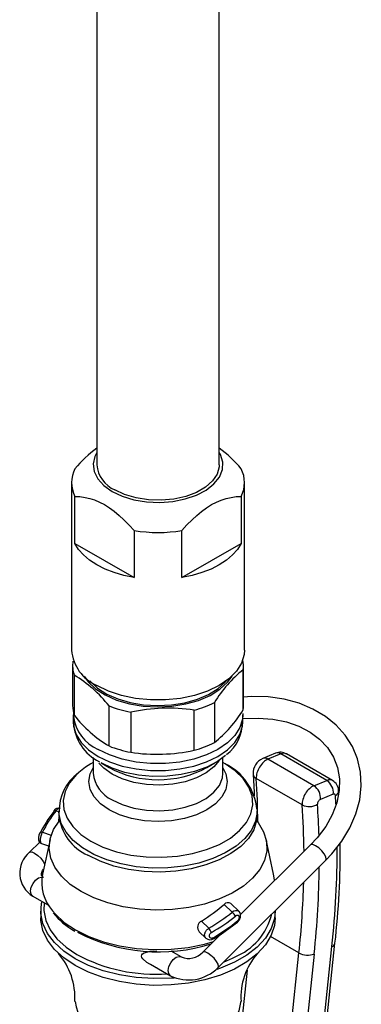
# Model space of a CAD drawing. Units: millimetres. Extents: x 0 to 207, y -13 to 292.
# Drawn here: x 161 to 164, y 89 to 99 of the extents above; entities that cross this region are included whole.
import ezdxf

# ---------------------------------------------------------------- set-up
doc = ezdxf.new("R2010")
doc.units = ezdxf.units.MM

msp = doc.modelspace()

# ---------------------------------------------------------------- linework, layer by layer
at = {"color": 7, "linetype": 'Continuous', "lineweight": 25}
for p, q in [((161.8728244, 105.4340965), (161.8728244, 94.4652316)), ((163.0061577, 94.4652316), (163.0061577, 105.4340965)), ((161.6394911, 94.3019234), (161.6394911, 92.7504959)), ((163.2394911, 92.7504959), (163.2394911, 94.3019234)), ((161.670655, 93.7387889), (161.670655, 94.1742773)), ((163.2083271, 94.1742773), (163.2083271, 93.7387889)), ((162.2183776, 93.8580838), (162.2183776, 93.4225954)), ((162.6606045, 93.4225954), (162.6606045, 93.8580838)), ((161.670655, 93.7387889), (162.2183776, 93.4225954)), ((162.6606045, 93.4225954), (163.2083271, 93.7387889)), ((161.6494911, 92.6089621), (161.6494911, 92.237564)), ((163.2294911, 92.237564), (163.2294911, 92.6089621)), ((161.6648804, 92.5193834), (161.6648804, 92.1479852)), ((163.2264779, 92.1977702), (163.2264779, 92.5691683)), ((161.9863004, 91.8640101), (161.9863004, 92.2354082)), ((162.9611791, 92.2664881), (162.9611791, 91.89509)), ((161.6561577, 92.1516993), (161.6561577, 92.0879235)), ((162.1865684, 92.1769094), (162.1865684, 91.8055112)), ((162.7732873, 91.8242163), (162.7732873, 92.1956144)), ((163.2224374, 92.1659128), (163.2228244, 92.1516993)), ((163.2228244, 92.0879235), (163.2228244, 92.1516993)), ((163.5270393, 91.7964492), (163.4077559, 91.7476498)), ((163.5751537, 91.7906038), (163.4558702, 91.7418044)), ((164.0001219, 91.5452749), (163.5751537, 91.7906038)), ((164.0531449, 91.5451199), (163.6281199, 91.7904816)), ((161.8394911, 91.709951), (161.8188232, 91.6980158)), ((161.8394911, 91.7582762), (161.8394911, 91.611608)), ((161.9131195, 91.7071702), (161.9875393, 91.6641945)), ((162.8914428, 91.6641945), (162.9658626, 91.7071702)), ((163.0394911, 91.611608), (163.0394911, 91.7567005)), ((163.0601589, 91.6980158), (163.0394911, 91.709951)), ((163.8805976, 91.4966145), (163.4558702, 91.7418044)), ((163.319084, 91.6017417), (163.318827, 91.6044178)), ((163.7729708, 91.3186738), (163.3481131, 91.5639389)), ((163.8805976, 91.4966145), (164.0001219, 91.5452749)), ((164.0605439, 91.4179836), (163.9410196, 91.3693232)), ((164.1110884, 91.4282543), (164.1098386, 91.4515565)), ((161.5228244, 91.2628441), (161.5228244, 91.2262864)), ((163.3559349, 91.2745113), (163.3561577, 91.2628441)), ((163.3561577, 91.2262864), (163.3561577, 91.2628441)), ((161.3452958, 90.9740937), (161.251115, 90.8801401)), ((161.3610005, 90.9626928), (161.4275047, 90.9396245)), ((161.4405026, 90.9993462), (161.37063, 90.6783015)), ((163.8505849, 90.9491672), (163.2029418, 90.3030868)), ((163.5083521, 90.6783015), (163.4384795, 90.9993462)), ((162.9951408, 89.8132855), (163.9918353, 90.8075751)), ((161.2816945, 90.4728243), (161.4264503, 90.3892586)), ((163.1253507, 90.3250955), (163.0496641, 90.3978128)), ((163.188817, 90.3309732), (163.1120471, 90.4047313)), ((161.3561577, 90.3362214), (161.3561577, 90.2736554)), ((163.5228244, 90.2736554), (163.5228244, 90.3362214)), ((162.9092891, 90.1773363), (162.8403315, 90.2435886)), ((163.1417638, 90.2077644), (163.1745321, 90.2339757)), ((162.820519, 90.1445778), (162.8816479, 90.0858471)), ((163.0211454, 90.1217291), (162.8538904, 89.9548776)), ((163.8263918, 87.6603148), (164.0760322, 90.0378359)), ((162.6544786, 89.9112668), (162.5595713, 89.9660556)), ((163.493957, 87.579145), (163.7427858, 89.9494667)), ((163.7976943, 87.6309729), (164.0472509, 90.0076961)), ((162.6533422, 89.9118936), (162.6544786, 89.9112668)), ((163.8835553, 89.9386209), (163.6345997, 87.5670915)), ((162.3707293, 89.8441379), (162.5544867, 89.738057))]:
    msp.add_line(p, q, dxfattribs=at)
at = {"color": 8, "linetype": 'Continuous', "lineweight": 25}
for p, q in [((161.4970258, 91.2651075), (161.5228244, 91.2561587)), ((161.3700764, 91.0659049), (161.4511442, 91.0377849)), ((163.7427858, 89.9494667), (163.4806265, 90.1008081)), ((163.2652683, 89.7896402), (163.210651, 89.2946699))]:
    msp.add_line(p, q, dxfattribs=at)
at = {"color": 7, "linetype": 'Continuous', "lineweight": 25, "flags": 128}
for points in [[(161.8728244, 94.5790742), (161.8550214, 94.5435284), (161.8396836, 94.4740061), (161.848902, 94.4041246), (161.8822993, 94.3367448), (161.938508, 94.2746252), (162.015227, 94.2203091)], [(162.015227, 94.2203091), (162.1093154, 94.1760202), (162.2169213, 94.1435716), (162.3336392, 94.1242918), (162.4546907, 94.1189701), (162.5751199, 94.1278244), (162.6899965, 94.1504922), (162.7946173, 94.1860454), (162.8846992, 94.2330286), (162.9565543, 94.2895182), (163.0072407, 94.3532015), (163.0346834, 94.4214713), (163.0377588, 94.4915327), (163.0163411, 94.5605173), (163.0061577, 94.5790742)], [(163.0061577, 94.4652316), (163.0053811, 94.4481109), (162.986849, 94.3805642), (162.9443948, 94.3167178), (162.8798738, 94.2593622), (162.7961059, 94.211004), (162.6967523, 94.1737569), (162.5861552, 94.1492485), (162.4691481, 94.1385502), (162.3508449, 94.1421294), (162.2364159, 94.1598297), (162.1308623, 94.1908775), (162.0387972, 94.2339159)], [(161.670655, 94.1742773), (161.7172914, 94.1716589), (161.7652977, 94.1649821), (161.8083645, 94.1552041), (161.8525061, 94.1411595), (161.8981969, 94.122077), (161.9446469, 94.0977592), (161.989625, 94.0694253), (162.034602, 94.0364399), (162.0798908, 93.9986927), (162.124553, 93.9572662), (162.1719647, 93.9090738), (162.2183776, 93.8580838)], [(162.6606045, 93.8580838), (162.7072409, 93.9093106), (162.7552472, 93.9580607), (162.7983139, 93.9980065), (162.8424556, 94.0349268), (162.8881464, 94.0685978), (162.9345964, 94.09791), (162.9795745, 94.1215067), (163.0245515, 94.1404506), (163.0698403, 94.1549928), (163.1145025, 94.1651321), (163.1619142, 94.1716802), (163.2083271, 94.1742773)], [(162.2183776, 93.4225954), (162.1232633, 93.4422169), (162.0331899, 93.4686007), (161.9495931, 93.5013262), (161.8738056, 93.5398717), (161.8070355, 93.5836229), (161.7503471, 93.6318823), (161.7046441, 93.6838806), (161.670655, 93.7387889)], [(163.2083271, 93.7387889), (163.174338, 93.6838806), (163.128635, 93.6318823), (163.0719466, 93.5836229), (163.0051765, 93.5398717), (162.929389, 93.5013262), (162.8457923, 93.4686007), (162.7557188, 93.4422169), (162.6606045, 93.4225954)], [(163.2394911, 92.7504959), (163.2364468, 92.7102447), (163.2122317, 92.6309654), (163.1645373, 92.555318), (163.0948127, 92.485601), (163.0051765, 92.4239326), (162.8983522, 92.3721867), (162.7775857, 92.3319356), (162.6465463, 92.3044022), (162.5092157, 92.2904231), (162.3697665, 92.2904231), (162.2324358, 92.3044022), (162.1013964, 92.3319356), (161.9806299, 92.3721867), (161.8738056, 92.4239326)], [(161.7549095, 92.5115322), (161.7922782, 92.4585681), (161.8615645, 92.393031), (161.9505314, 92.3359594), (162.0561492, 92.2892969), (162.1748213, 92.2546324), (162.3025064, 92.2331465), (162.4348563, 92.2255707), (162.567364, 92.2321632), (162.6955172, 92.2526993), (162.8149518, 92.2864798), (162.9216004, 92.3323543), (163.0118314, 92.3887606), (163.0825721, 92.4537779), (163.1240726, 92.5115322)], [(161.8086531, 92.4664823), (161.8108832, 92.4638302), (161.8781778, 92.4001771), (161.9645872, 92.3447461), (162.0671689, 92.299425), (162.1824296, 92.265757), (162.3064442, 92.2448887), (162.4349895, 92.2375307), (162.5636882, 92.2439337), (162.6881574, 92.2638795), (162.8041587, 92.2966889), (162.9077416, 92.3412447), (162.9953788, 92.3960295), (163.0640859, 92.4591777), (163.070329, 92.4664823)], [(163.9918353, 90.8075751), (164.0478189, 90.8669173), (164.1399201, 90.9840264), (164.2144713, 91.1078474), (164.2698834, 91.2361079), (164.3050197, 91.3664368), (164.3192031, 91.4962986), (164.3123037, 91.6231296), (164.2847275, 91.7445309), (164.2372817, 91.8584184), (164.1710092, 91.9630167), (164.0871581, 92.0567156), (163.9870053, 92.1381923), (163.8720151, 92.206179), (163.7439671, 92.2594883), (163.6049976, 92.297117), (163.4575374, 92.3183475), (163.3042006, 92.3227959), (163.2294911, 92.3168838)], [(161.6602588, 92.1962962), (161.6585317, 92.1897495), (161.6589873, 92.134268)], [(163.2228244, 92.1174676), (163.2265275, 92.1180082), (163.3661308, 92.123002), (163.5004154, 92.1123183), (163.6266417, 92.0863909), (163.7422952, 92.0460018), (163.8452398, 91.9921918), (163.933754, 91.9261182), (164.0064925, 91.848873), (164.0622945, 91.7613762), (164.0999106, 91.6645751), (164.1179882, 91.5600298), (164.1156409, 91.450667), (164.0930058, 91.3392305), (164.0507818, 91.2280875), (163.9899238, 91.1193424), (163.9116097, 91.0150446), (163.8505849, 90.9491672)], [(163.0639025, 91.7771096), (162.9888589, 91.7210575), (162.890369, 91.6690879), (162.7773875, 91.6281056), (162.6535457, 91.599428), (162.5228241, 91.5839767), (162.389424, 91.5822483), (162.2576332, 91.5942984), (162.1316874, 91.6197396), (162.0156346, 91.6577544), (161.913205, 91.7071208)], [(161.8188232, 91.6980158), (161.7697976, 91.6672667), (161.7079519, 91.619713)], [(163.3188334, 91.6043148), (163.3274977, 91.4347745), (163.3279895, 91.4040739)], [(163.3561577, 91.2262864), (163.3515147, 91.1730921), (163.3249231, 91.0893244), (163.2753993, 91.0091039), (163.2042259, 90.9345084), (163.1132462, 90.8674698), (163.0048167, 90.8097243), (162.8817455, 90.7627675), (162.7472202, 90.7278157), (162.6047248, 90.705774), (162.45795, 90.6972133), (162.3106971, 90.7023552), (162.1667799, 90.7210668), (162.0299258, 90.7528632), (161.9036792, 90.7969211), (161.7913098, 90.8520993)], [(161.7275459, 90.5158909), (161.6272117, 90.583446), (161.5459166, 90.6590511), (161.4855662, 90.7409341), (161.4475749, 90.8271757), (161.4328333, 90.9157545), (161.4416869, 91.0045942), (161.4739282, 91.0916126), (161.5238726, 91.1686432)], [(161.5232918, 91.2089865), (161.5233261, 91.208772), (161.5201954, 91.1714933), (161.5156239, 91.1573462), (161.5161565, 91.1581292)], [(163.3585143, 91.1642987), (163.3659592, 91.1544512), (163.4152747, 91.0701415), (163.4417188, 90.9824741), (163.4446714, 90.8935038), (163.4240635, 90.805316), (163.380378, 90.7199777), (163.314639, 90.6394892), (163.2283872, 90.5657372), (163.1236443, 90.5004501), (163.0028655, 90.4451585), (162.8688817, 90.4011582), (162.7248333, 90.3694805), (162.5740967, 90.350868), (162.4202051, 90.3457569), (162.2667655, 90.354267), (162.1173745, 90.3761989), (161.9755336, 90.4110385), (161.8445675, 90.4579692), (161.7275459, 90.5158909)], [(163.3627646, 91.1583092), (163.3631348, 91.1578499), (163.3584399, 91.1730113), (163.3554725, 91.2035835), (163.3561276, 91.2082718)], [(161.3462499, 91.0607739), (161.345418, 91.0594142), (161.3379692, 91.0389723), (161.334041, 91.0165667), (161.3350536, 90.9944472), (161.3414484, 90.9782569), (161.3508086, 90.9681284), (161.3611589, 90.9630463)], [(161.3816864, 90.6460341), (161.3727158, 90.6522893), (161.3626483, 90.6653314), (161.3609624, 90.685061), (161.3703089, 90.710108), (161.3803781, 90.7230914)], [(163.5164399, 90.6158285), (163.5160022, 90.6240287), (163.5083521, 90.6783015)], [(162.5875945, 89.7166982), (162.5607859, 89.7147587), (162.3989839, 89.7112637), (162.2380868, 89.7217292), (162.0816887, 89.7459215), (161.9332834, 89.7833), (161.7961859, 89.83303), (161.6734587, 89.8940003), (161.5678435, 89.9648492), (161.4816994, 90.0439939), (161.4169508, 90.1296665), (161.375044, 90.2199532), (161.3569153, 90.3128371), (161.3629695, 90.4062434), (161.3668058, 90.4236906)], [(163.5228244, 90.3362214), (163.5160126, 90.2661994), (163.4859107, 90.1743573), (163.4324335, 90.0861309), (163.3567756, 90.0034912), (163.2606271, 89.9282841), (163.1461358, 89.8621897), (163.0158591, 89.8066843), (162.9846521, 89.7957831)], [(163.1743821, 90.2341936), (163.1761096, 90.2353039), (163.1924295, 90.2544976), (163.2024331, 90.2786844), (163.2035571, 90.3012039), (163.1975552, 90.3195722), (163.1883092, 90.3306577)], [(161.6734587, 89.8314343), (161.5678435, 89.9022832), (161.4816994, 89.9814279), (161.4169508, 90.0671005), (161.375044, 90.1573872), (161.3569153, 90.2502711), (161.3561577, 90.2736554)], [(163.5228244, 90.2736554), (163.5160126, 90.2036334), (163.4859107, 90.1117913), (163.4324335, 90.0235649), (163.3567756, 89.9409252), (163.2606271, 89.8657181), (163.1461358, 89.7996237), (163.0158591, 89.7441183), (162.8727074, 89.7004419), (162.7198784, 89.6695702), (162.5607859, 89.6521927), (162.3989839, 89.6486977), (162.2380868, 89.6591632), (162.0816887, 89.6833555), (161.9332834, 89.720734), (161.7961859, 89.770464), (161.6734587, 89.8314343)], [(163.1737964, 90.2445341), (163.1764613, 90.2468587), (163.1784299, 90.2488106), (163.1821358, 90.2531465), (163.1838408, 90.2555114), (163.1853313, 90.2578364), (163.1879339, 90.262742), (163.1890161, 90.265293), (163.1898852, 90.2677398), (163.1911307, 90.272681), (163.1914837, 90.2751381), (163.1916396, 90.2774476), (163.1913909, 90.2818922), (163.190974, 90.2839879), (163.1903833, 90.2858999), (163.1886382, 90.2893435), (163.1874847, 90.2908406), (163.1861965, 90.2921236), (163.1847489, 90.2932277), (163.1831249, 90.2941552), (163.1813544, 90.2948794), (163.1795116, 90.2953795), (163.1775525, 90.2956763), (163.1754586, 90.2957652), (163.1732697, 90.2956372), (163.1710853, 90.2953068), (163.1688391, 90.2947724), (163.1665128, 90.2940226), (163.1641517, 90.2930645), (163.1618667, 90.2919508), (163.1595794, 90.2906506), (163.1572739, 90.2891465), (163.1549982, 90.2874605)], [(163.1737964, 90.2445341), (163.1751285, 90.2407052), (163.1756675, 90.2375715), (163.1753937, 90.2352475), (163.1745286, 90.2339729)], [(162.9327634, 90.1376074), (162.9296866, 90.1356785), (162.9252147, 90.1322288), (162.9211106, 90.1281754), (162.9177722, 90.1239131), (162.9150468, 90.1192474), (162.9131934, 90.1146119), (162.9121411, 90.1098233), (162.9119902, 90.1052894), (162.912742, 90.1008858), (162.9143492, 90.0969586), (162.9168454, 90.0934431), (162.9200497, 90.090606), (162.9240093, 90.0884112), (162.9284237, 90.087026), (162.9333703, 90.0864273), (162.938459, 90.0866598), (162.9438112, 90.0877289), (162.9490012, 90.0895494), (162.9541712, 90.0921737)], [(162.9570561, 90.0809928), (163.0140122, 90.1166419), (163.1415932, 90.207628), (163.1417638, 90.2077644)], [(162.4286868, 89.8106798), (162.4187376, 89.8133418), (162.3345123, 89.8597984), (162.2993541, 89.8927625), (162.2901782, 89.9079607), (162.2872067, 89.9191596), (162.2883378, 89.9296085), (162.2943625, 89.9395457), (162.3104676, 89.9507294), (162.367149, 89.9649831), (162.4272155, 89.9688573)], [(162.5691622, 89.9666408), (162.5773139, 89.9617915), (162.5814757, 89.9534105)], [(163.0447088, 89.8627339), (163.1288345, 89.9004398), (163.1469516, 89.9096503)], [(161.8973858, 89.1876228), (162.0028943, 89.1367725), (162.1224354, 89.0976151), (162.2521668, 89.0714091), (162.3879191, 89.0589968), (162.5253289, 89.0607772), (162.6599798, 89.0766929), (162.7875441, 89.1062326), (162.9039216, 89.1484467), (163.0053719, 89.2019784), (163.0886344, 89.2651072), (163.1510328, 89.3358041), (163.1905618, 89.4117968), (163.2059507, 89.4906429), (163.2061393, 89.4990828)]]:
    msp.add_lwpolyline(points, dxfattribs=at)
at = {"color": 8, "linetype": 'Continuous', "lineweight": 25, "flags": 128}
for points in [[(163.2228244, 92.1516993), (163.2198436, 92.1122867), (163.196133, 92.034659), (163.1494322, 91.9605876), (163.0811602, 91.892323), (162.9933914, 91.8319394), (162.8887926, 91.7812716), (162.770542, 91.741859), (162.6422326, 91.7148992), (162.5077631, 91.7012114), (162.3712191, 91.7012114), (162.2367495, 91.7148992), (162.1084401, 91.741859), (161.9901895, 91.7812716), (161.8855907, 91.8319394)], [(161.6561577, 92.0879235), (161.6591385, 92.0485109), (161.6828492, 91.9708832), (161.72955, 91.8968118), (161.797822, 91.8285472), (161.8855907, 91.7681636), (161.9901895, 91.7174958), (162.1084401, 91.6780832), (162.2367495, 91.6511234), (162.3712191, 91.6374355), (162.5077631, 91.6374355), (162.6422326, 91.6511234), (162.770542, 91.6780832), (162.8887926, 91.7174958), (162.9933914, 91.7681636), (163.0811602, 91.8285472), (163.1494322, 91.8968118), (163.196133, 91.9708832), (163.2198436, 92.0485109), (163.2228244, 92.0879235)], [(161.7079519, 91.619713), (161.6855731, 91.5991677), (161.6219135, 91.5239945), (161.5805552, 91.4437978), (161.5626265, 91.3607651), (161.5686164, 91.2771612), (161.5983615, 91.1952668), (161.6510503, 91.1173156), (161.7252458, 91.0454339), (161.8189241, 90.9815826), (161.9295298, 90.9275033), (162.0540459, 90.8846712), (162.1890759, 90.8542545), (162.3309366, 90.8370831), (162.4757584, 90.8336252), (162.619591, 90.8439752), (162.7585108, 90.8678508), (162.8887287, 90.9046007), (163.0066925, 90.9532225), (163.1091845, 91.0123899), (163.193409, 91.080489), (163.2570687, 91.1556621), (163.2984269, 91.2358589), (163.3163556, 91.3188916), (163.3103657, 91.4024955), (163.2806207, 91.4843899), (163.2279318, 91.5623411), (163.1537363, 91.6342227), (163.060058, 91.698074), (163.060058, 91.698074)], [(162.015227, 91.6031093), (161.938508, 91.6574254), (161.8933808, 91.7045625)], [(163.0042665, 91.7310989), (162.9565543, 91.6723183), (162.8846992, 91.6158288), (162.7946173, 91.5688456), (162.6899965, 91.5332923), (162.5751199, 91.5106245), (162.4546907, 91.5017702), (162.3336392, 91.5070919), (162.2169213, 91.5263717), (162.1093154, 91.5588203), (162.015227, 91.6031093)], [(161.9876128, 91.27376), (161.9081384, 91.3296644), (161.8490836, 91.3934453), (161.8127178, 91.4626516), (161.8004386, 91.5346238), (161.8127178, 91.6065959), (161.8394911, 91.6616113)], [(163.0394911, 91.6616113), (163.0662643, 91.6065959), (163.0785435, 91.5346238), (163.0662643, 91.4626516), (163.0298985, 91.3934453), (162.9708437, 91.3296644), (162.8913694, 91.27376), (162.7945296, 91.2278804), (162.6840458, 91.1937888), (162.564164, 91.1727953), (162.4394911, 91.1657067), (162.3148181, 91.1727953), (162.1949363, 91.1937888), (162.0844526, 91.2278804), (161.9876128, 91.27376)], [(162.015227, 91.3666856), (162.1093154, 91.3223966), (162.2169213, 91.289948), (162.3336392, 91.2706682), (162.4546907, 91.2653465), (162.5751199, 91.2742008), (162.6899965, 91.2968686), (162.7946173, 91.3324219), (162.8846992, 91.379405), (162.9565543, 91.4358946), (163.0072407, 91.4995779), (163.0346834, 91.5678478), (163.0394911, 91.611608)], [(161.4765619, 91.2656015), (161.4770047, 91.2661371), (161.4794285, 91.267762), (161.4827928, 91.2684817), (161.4869628, 91.2682673), (161.4917713, 91.2671273), (161.4970258, 91.2651075)], [(161.5336747, 91.286918), (161.5312405, 91.2877617), (161.5285447, 91.2879534), (161.5256779, 91.2876891), (161.5227851, 91.2869914), (161.5197865, 91.2858545), (161.5166557, 91.2842507), (161.5134568, 91.2821949), (161.5103387, 91.2797972), (161.5072004, 91.2769951), (161.5040177, 91.2737497), (161.5008599, 91.2701141), (161.4970258, 91.2651075)], [(163.3561577, 91.2628441), (163.3559719, 91.252188), (163.3411426, 91.1674567), (163.3029611, 91.0851959), (163.2424162, 91.0075361), (163.1610759, 90.9364886), (163.061047, 90.8738935), (162.9449201, 90.8213721), (162.8157028, 90.7802846), (162.6767418, 90.7516951), (162.5316362, 90.7363441), (162.3841441, 90.7346292), (162.2380854, 90.7465948), (162.0972431, 90.7719309), (161.9652647, 90.8099814), (161.8455686, 90.8597609), (161.7412548, 90.91998), (161.6550249, 90.9890791), (161.5891123, 91.0652686), (161.545224, 91.1465751), (161.5244968, 91.230893), (161.5228798, 91.2570244)], [(161.3700764, 91.0659049), (161.3677006, 91.0615588), (161.3654031, 91.0569358), (161.3631699, 91.0519898), (161.3610528, 91.0468167), (161.3582404, 91.0390268), (161.3557465, 91.0309062), (161.3542847, 91.0253534), (161.3530602, 91.0200021), (161.3520197, 91.0146578), (161.3511714, 91.0093398), (161.3505257, 91.0040696), (161.3501133, 90.9991608), (161.349907, 90.9944072), (161.349913, 90.9898296), (161.3501392, 90.9854519), (161.3511991, 90.9778631), (161.352043, 90.974511), (161.3531026, 90.9714839), (161.3557244, 90.9667485), (161.3573189, 90.9649634), (161.3591045, 90.9635934), (161.3609965, 90.9626942), (161.3610006, 90.9626932)], [(163.9918353, 90.8075751), (163.9957933, 90.8166376), (163.9919208, 90.8375508), (163.9772833, 90.8646784), (163.9541091, 90.8938907), (163.9259264, 90.9207403), (163.8970257, 90.9411395), (163.8718068, 90.9519829), (163.8541091, 90.9516195), (163.8505849, 90.9491672)], [(161.2511128, 90.8801379), (161.2546392, 90.8825924), (161.2723369, 90.8829558), (161.2975557, 90.8721124), (161.3264565, 90.8517132), (161.3546392, 90.8248636), (161.3778134, 90.7956514), (161.3910251, 90.7720113)], [(161.2816945, 90.4728243), (161.2795571, 90.4741685), (161.2652441, 90.4931432), (161.2610471, 90.5222094), (161.2676048, 90.5569419), (161.283919, 90.592053), (161.307506, 90.6221975), (161.3347748, 90.6427861), (161.3615741, 90.6506844), (161.3656968, 90.6506519)], [(161.3861855, 90.412503), (161.3834208, 90.3400537), (161.4011056, 90.249444), (161.4419864, 90.1613678), (161.5051497, 90.0777928), (161.5891846, 90.0005859), (161.6881717, 89.9338179)], [(161.4635391, 90.3374812), (161.4870649, 90.310185), (161.5727264, 90.2314837), (161.67775, 90.1610317), (161.7997897, 90.1004029), (161.9361192, 90.0509516), (162.0836931, 90.0137824), (162.2392151, 89.9897257), (162.3992109, 89.9793188), (162.5601064, 89.9827942), (162.7183076, 90.0000743), (162.8702805, 90.0307731), (162.9534916, 90.0542385)], [(162.8815975, 90.0859619), (162.8794213, 90.0881921), (162.876955, 90.0913952), (162.8748406, 90.094908), (162.8730954, 90.0987264), (162.871741, 90.1028474), (162.8708443, 90.1070131), (162.8703491, 90.1113817), (162.8702679, 90.1159433), (162.8706169, 90.1206881), (162.8713617, 90.1253386), (162.8740724, 90.1348596), (162.876054, 90.1397008), (162.8783438, 90.1443421), (162.8809999, 90.1489317), (162.8840222, 90.1534531), (162.8874128, 90.1578872), (162.8910079, 90.1620312), (162.8948927, 90.1659989), (162.8990607, 90.1697724), (162.9035067, 90.1733305), (162.9063618, 90.1753908), (162.9092891, 90.1773363)], [(162.9951269, 89.8132717), (162.9990987, 89.822348), (162.9952263, 89.8432612), (162.9805887, 89.8703888), (162.9574146, 89.8996011), (162.9292319, 89.9264507), (162.9003311, 89.9468499), (162.8751122, 89.9576932), (162.8574146, 89.9573299), (162.85403, 89.9550146)], [(162.5544709, 89.7380661), (162.5523493, 89.7394012), (162.5380363, 89.7583759), (162.5338393, 89.7874421), (162.540397, 89.8221746), (162.5567112, 89.8572857), (162.5802982, 89.8874302), (162.607567, 89.9080188), (162.6343663, 89.9159171), (162.6533422, 89.9118936)]]:
    msp.add_lwpolyline(points, dxfattribs=at)
at = {"color": 7, "linetype": 'Continuous', "lineweight": 25}
for centre, radius, start, end in [((162.6322738, 93.6186512), 1.2578947, 127.13868794, 139.8595813), ((162.2712652, 93.644379), 1.222542, 39.96058919, 53.04996221), ((161.9182291, 94.3019234), 0.2785434, 152.72493431, 207.27506569), ((162.153492, 94.4914133), 0.2818861, 185.32933919, 245.99080176), ((162.960753, 94.3019234), 0.2785434, 332.72493431, 27.27506569), ((162.4394911, 95.2048735), 1.3648199, 260.67645994, 279.32354006), ((162.0297121, 92.783142), 0.3915842, 184.78226602, 246.53787494), ((161.9182768, 92.6089023), 0.2687441, 171.4718138, 199.45710097), ((162.9642391, 92.6089797), 0.2652436, 351.36764798, 11.31244301), ((161.0569646, 91.5074192), 1.1805224, 38.07313967, 59.00556109), ((163.9488239, 91.6684257), 1.1546086, 128.72769386, 148.80324796), ((161.921753, 92.2382263), 0.2722628, 180.1393845, 199.35671767), ((162.392103, 93.2526), 1.0951506, 248.25076615, 259.18275117), ((162.5243321, 93.1401091), 0.9767543, 284.76647413, 296.5669634), ((162.9646279, 92.2376081), 0.2648632, 351.34934161, 359.99046006), ((162.5802699, 92.8601891), 1.1598157, 217.88411758, 239.19458318), ((162.5312279, 90.5771378), 1.6364777, 81.49389217, 102.15813644), ((162.2097764, 92.8213008), 1.1926745, 309.0512223, 328.47971953), ((162.0778088, 92.0971781), 0.4191942, 182.09240676, 244.49125045), ((162.8572491, 92.0784497), 0.3630161, 306.26965693, 1.76422125), ((162.392103, 92.8812019), 1.0951506, 248.25076615, 259.18275117), ((162.5243321, 92.768711), 0.9767543, 284.76647413, 296.5669634), ((162.428577, 93.4255791), 1.638044, 261.50388015, 282.14814846), ((163.570557, 91.7029787), 0.1031045, 56.3137716, 114.96559862), ((162.8343712, 91.2272362), 0.5221334, 5.55403438, 64.39087134), ((163.4674268, 91.6113806), 0.1487612, 113.64812893, 182.72246533), ((161.9503813, 91.2675745), 0.4250132, 125.92547853, 181.64428893), ((162.4394911, 92.5134965), 0.9620677, 241.98055225, 298.01944775), ((163.804304, 91.3824138), 0.1373409, 354.5305915, 56.25444562), ((163.9238283, 91.4310742), 0.1373409, 354.5305915, 56.25444562), ((164.003871, 91.449414), 0.1059893, 1.15831453, 62.85786378), ((163.8380658, 91.4483091), 0.1450609, 243.33699612, 301.63994742), ((161.4848711, 91.2607203), 0.009637, 149.56806865, 205.00985943), ((161.5178309, 91.2427487), 0.046495, 70.33756951, 151.16832006), ((161.975843, 91.2679198), 0.4549277, 185.25086638, 246.06927458), ((156.2473826, 90.9171783), 7.8778802, 353.59119232, 0.34928677), ((161.4104836, 90.687299), 0.250172, 129.57115835, 239.0157655), ((161.7649614, 90.6027242), 0.4015087, 169.150293, 221.34685409), ((163.0844581, 90.3684228), 0.0455456, 52.77899765, 139.81262985), ((161.9689953, 90.7083981), 0.6323919, 217.83419009, 241.72633777), ((163.0587643, 90.242146), 0.106369, 25.21474771, 51.24477886), ((162.8685693, 90.1864878), 0.0637015, 116.31360131, 221.09029081), ((162.4452175, 91.6024107), 1.643433, 242.85236213, 287.22548014), ((162.7209831, 90.0392739), 0.233496, 24.90631235, 36.2481596), ((162.9222295, 90.1307074), 0.0602717, 227.71981961, 305.0915762), ((161.0439513, 89.5341289), 0.627331, 356.78652011, 40.71010012), ((162.7226193, 90.0774048), 0.1795689, 247.69923439, 316.9731713), ((163.8070501, 89.5424625), 0.6009646, 138.25902282, 184.213735), ((163.825527, 90.1044186), 0.1756593, 241.89868426, 289.28977522), ((162.4200634, 91.309441), 1.5582055, 241.9850695, 273.878986), ((162.722809, 90.0802913), 0.3813879, 243.81049339, 315.5657862), ((162.0549834, 89.5379812), 0.3841719, 185.90059707, 245.7809126)]:
    msp.add_arc(centre, radius, start, end, dxfattribs=at)
at = {"color": 8, "linetype": 'Continuous', "lineweight": 25}
for centre, radius, start, end in [((162.0421165, 92.1879686), 0.3889178, 187.56728691, 246.26764452), ((163.5452717, 91.7455819), 0.0540362, 56.42696792, 109.71922857), ((163.4259988, 91.6968137), 0.0540043, 56.41800873, 109.88602252), ((162.1382523, 91.6404662), 0.3001518, 185.51725492, 245.80288603), ((163.3712732, 91.6117711), 0.0531442, 190.87808128, 244.16392563), ((164.0554952, 91.4526398), 0.0543567, 297.65066288, 358.82818823), ((161.3616, 91.0468075), 0.020894, 66.06567258, 137.8414289), ((163.1605607, 90.2902375), 0.0495462, 55.33898968, 135.28778835), ((162.9291705, 90.446785), 0.5796053, 292.070078, 346.26210723), ((162.941971, 90.0830441), 0.015238, 352.30009446, 36.80816138), ((164.0363241, 90.0469392), 0.0407359, 285.5592877, 347.11470382)]:
    msp.add_arc(centre, radius, start, end, dxfattribs=at)
for centre, major_axis, ratio, start_param, end_param in [((163.5614146, 91.6750338), (0.0667272, 0.1154351), 0.576843785, 0.00032957, 0.640176943), ((157.6731023, 87.8020819), (4.0407543, 6.9624015), 0.575202242, 5.509688887, 5.572687422), ((163.9865276, 91.4296213), (0.0665951, 0.1155113), 0.577919054, 6.282620683, 6.92270188), ((158.1651006, 87.518273), (4.1746523, 7.2699932), 0.579530056, 5.551961988, 5.565586788), ((158.0944286, 87.5588554), (4.0084625, 6.981043), 0.579556719, 5.503226264, 5.570013056), ((158.1651006, 87.518273), (4.0584592, 7.0676475), 0.579530056, 5.52479573, 5.57002971), ((158.1651006, 87.518273), (4.1746523, 7.2699932), 0.579530056, 5.36455709, 5.494405311), ((158.1651006, 87.518273), (4.0584592, 7.0676475), 0.579530056, 5.364587303, 5.481928458), ((158.0944286, 87.5588554), (4.0084625, 6.981043), 0.579556719, 5.364570649, 5.460199489)]:
    msp.add_ellipse(centre, major_axis=major_axis, ratio=ratio, start_param=start_param, end_param=end_param, dxfattribs=at)
at = {"color": 7, "linetype": 'Continuous', "lineweight": 25}
for centre, major_axis, ratio, start_param, end_param in [((163.4421312, 91.6262344), (0.0667272, 0.1154351), 0.576843785, 0.640176943, 2.430097241), ((163.8670033, 91.3809609), (0.0665951, 0.1155113), 0.577919054, 0.639516573, 2.429436871), ((164.0571996, 91.3890389), (0.016599, 0.0289065), 0.579530056, 5.565586788, 6.921702065), ((163.9376753, 91.3403785), (0.016599, 0.0289065), 0.579530056, 0.638516758, 2.428437056), ((162.4394911, 90.8097443), (1.1422075, 0.4734936), 0.77702365, 2.191148235, 2.406360582), ((162.4336193, 90.8296795), (1.1045321, 0.4816297), 0.779975497, 2.174928785, 2.390141132), ((162.3828226, 90.7994046), (0.9818452, 0.4774796), 0.64884472, 4.867210644, 5.111290703), ((162.4297188, 90.8319312), (1.112677, 0.5396603), 0.650039537, 4.830593805, 5.045806152), ((162.4394911, 90.8097443), (1.1477002, 0.5386829), 0.650486629, 4.839683335, 5.054895682), ((162.4394911, 90.7518147), (1.1477002, 0.5386829), 0.650486629, 4.859341359, 5.074553706)]:
    msp.add_ellipse(centre, major_axis=major_axis, ratio=ratio, start_param=start_param, end_param=end_param, dxfattribs=at)

doc.saveas('drawing.dxf')
